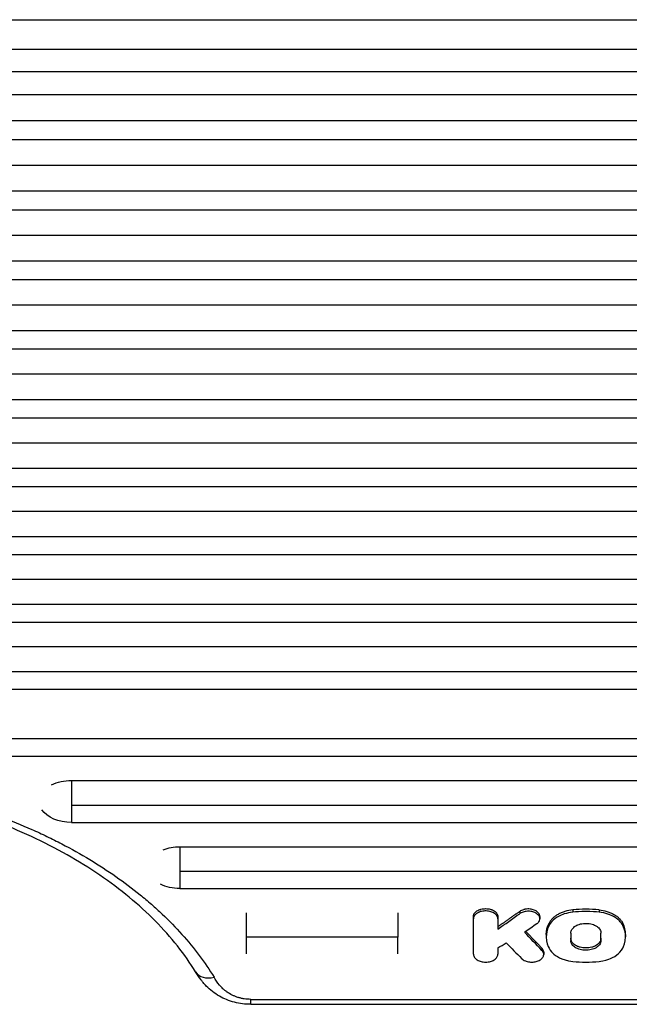
# Model space of a CAD drawing. Units: millimetres. Extents: x -608 to 934, y -594 to 917.
# Drawn here: x 406 to 688, y -152 to 304 of the extents above; entities that cross this region are included whole.
import ezdxf

# ---------------------------------------------------------------- set-up
doc = ezdxf.new("R2010")
doc.units = ezdxf.units.MM
doc.header["$LTSCALE"] = 20
doc.layers.add('2d', color=230, linetype='Continuous')

msp = doc.modelspace()

# ---------------------------------------------------------------- linework, layer by layer
at = {"layer": '2d'}
for p, q in [((-81.46, 304.3), (873.54, 304.3)), ((873.54, 290.43), (-81.46, 290.43)), ((-81.46, 280.28), (873.54, 280.28)), ((-107.46, 269.65), (847.54, 269.65)), ((847.54, 257.45), (-107.46, 257.45)), ((-107.46, 248.8), (847.54, 248.8)), ((-81.46, 237.02), (873.54, 237.02)), ((873.54, 224.87), (-81.46, 224.87)), ((-81.46, 216.3), (873.54, 216.3)), ((-107.46, 204.58), (847.54, 204.58)), ((847.54, 192.49), (-107.46, 192.49)), ((-107.46, 184), (847.54, 184)), ((-81.46, 172.34), (873.54, 172.34)), ((873.54, 160.31), (-81.46, 160.31)), ((-81.46, 151.89), (873.54, 151.89)), ((-107.46, 140.29), (847.54, 140.29)), ((847.54, 128.32), (-107.46, 128.32)), ((-107.46, 119.98), (847.54, 119.98)), ((-81.46, 108.44), (873.54, 108.44)), ((873.54, 96.53), (-81.46, 96.53)), ((-81.46, 88.26), (873.54, 88.26)), ((-107.46, 76.79), (847.54, 76.79)), ((847.54, 64.93), (-107.46, 64.93)), ((-107.46, 56.75), (847.54, 56.75)), ((-81.46, 45.33), (873.54, 45.33)), ((873.54, 33.53), (-81.46, 33.53)), ((-81.46, 25.42), (873.54, 25.42)), ((-107.46, 14.06), (847.54, 14.06)), ((847.54, 2.32), (-107.46, 2.32)), ((-107.46, -5.7), (847.54, -5.7)), ((873.54, -28.64), (-81.46, -28.64)), ((-81.46, -36.63), (873.54, -36.63)), ((430.06, -47.88), (847.54, -47.88)), ((430.06, -47.88), (430.06, -67.37)), ((847.54, -59.5), (430.06, -59.5)), ((430.06, -67.37), (847.54, -67.37)), ((480.19, -78.56), (789.78, -78.56)), ((480.19, -78.56), (480.19, -97.9)), ((789.78, -90.12), (480.19, -90.12)), ((480.19, -97.9), (789.78, -97.9)), ((510.82, -109.17), (510.82, -128.11)), ((637.42, -108.54), (637.42, -109.6)), ((661.98, -107.83), (661.98, -108.9)), ((674.13, -107.83), (674.13, -108.9)), ((615.99, -128.37), (615.99, -110.9)), ((627.29, -110.9), (627.29, -116.75)), ((646.76, -110.88), (646.76, -111.94)), ((650.99, -113.97), (650.99, -115.04)), ((685.12, -113.97), (685.12, -115.04)), ((580.99, -120.48), (510.82, -120.48)), ((649.71, -119.23), (649.71, -120.3)), ((661.08, -118.58), (661.08, -122.06)), ((675.03, -122.03), (675.03, -118.56)), ((686.41, -119.23), (686.41, -120.3)), ((627.29, -125.42), (627.29, -128.37)), ((647.7, -125.51), (647.7, -126.57)), ((648.53, -127.39), (648.53, -128.45)), ((512.99, -149.24), (898.28, -149.24)), ((512.99, -151.54), (512.99, -149.24)), ((512.99, -151.54), (898.28, -151.54))]:
    msp.add_line(p, q, dxfattribs=at)
at = {"layer": '2d', "extrusion": (0, 0, -1)}
for centre, major_axis, ratio, start_param, end_param in [((430.06, -57.62), (14.94, 0), 0.651976, 4.048333, 4.712389), ((430.06, -57.62), (-14.94, 0), 0.651976, 4.712389, 5.879176), ((480.19, -88.23), (-14.94, 0), 0.647258, 1.025439, 1.570796), ((480.19, -88.23), (14.94, 0), 0.647258, 1.570796, 2.218984), ((1278.86, 6009.5), (6665.42, 7514.15), 0.412116, 2.092023, 2.092791), ((209.92, 6009.5), (-4070.42, 7867.95), 0.356303, 4.020582, 4.022203)]:
    msp.add_ellipse(centre, major_axis=major_axis, ratio=ratio, start_param=start_param, end_param=end_param, dxfattribs=at)
at = {"layer": '2d'}
for centre, major_axis, ratio, start_param, end_param in [((1261.66, 6009.5), (6631.32, 7519.77), 0.411906, 4.188629, 4.190019), ((1410.38, 6009.5), (8350.45, 7226.31), 0.411166, 4.282075, 4.282518), ((183.99, 6009.5), (-4217.68, 7853.33), 0.362159, 2.252118, 2.253523), ((496, -131.3), (8.52, 5.23), 0.715419, 3.141592, 4.298391)]:
    msp.add_ellipse(centre, major_axis=major_axis, ratio=ratio, start_param=start_param, end_param=end_param, dxfattribs=at)
for points, knots in [([(68.09, -138.99), (70.2, -135.56), (72.5, -132.17), (76.25, -127.18), (77.55, -125.52), (79.58, -123.06), (80.27, -122.24), (81.67, -120.62), (82.38, -119.81), (88.86, -112.59), (95.3, -106.5), (109.52, -94.98), (117.28, -89.54), (126.8, -83.8), (127.87, -83.17), (130.02, -81.92), (131.11, -81.3), (134.38, -79.47), (136.59, -78.28), (143.32, -74.79), (147.92, -72.58), (162.06, -66.3), (171.94, -62.57), (184.88, -58.5), (187.49, -57.71), (191.46, -56.58), (192.79, -56.21), (195.46, -55.49), (196.8, -55.13), (203.51, -53.41), (208.93, -52.17), (225.34, -48.87), (236.47, -47.2), (253.47, -45.52), (259.18, -45.1), (266.39, -44.75), (267.84, -44.69), (270.72, -44.58), (272.16, -44.54), (276.48, -44.43), (279.35, -44.4), (293.69, -44.41), (305.08, -44.97), (322.03, -46.65), (327.66, -47.35), (336.06, -48.61), (338.86, -49.06), (343.05, -49.8), (344.44, -50.06), (347.22, -50.58), (348.6, -50.85), (360.98, -53.36), (371.62, -56.1), (392.17, -62.58), (402.08, -66.32), (412.82, -71.09), (414, -71.63), (416.36, -72.72), (417.52, -73.27), (421, -74.94), (423.27, -76.08), (429.99, -79.58), (434.31, -82), (446.84, -89.57), (454.6, -94.99), (463.55, -102.25), (465.3, -103.73), (467.87, -105.98), (468.71, -106.74), (470.38, -108.26), (471.2, -109.02), (475.25, -112.86), (478.3, -115.99), (486.86, -125.55), (491.81, -132.16), (496, -138.99)], [0.0169694, 0.0169694, 0.0169694, 0.0169694, 0.0342534, 0.0342534, 0.0428955, 0.0428955, 0.0472165, 0.0472165, 0.0515375, 0.0515375, 0.0861055, 0.0861055, 0.1206736, 0.1206736, 0.1249946, 0.1249946, 0.1293156, 0.1293156, 0.1379576, 0.1379576, 0.1552416, 0.1552416, 0.1898097, 0.1898097, 0.1984517, 0.1984517, 0.2027727, 0.2027727, 0.2070937, 0.2070937, 0.2243777, 0.2243777, 0.2589458, 0.2589458, 0.2762298, 0.2762298, 0.2805508, 0.2805508, 0.2848718, 0.2848718, 0.2935138, 0.2935138, 0.3280818, 0.3280818, 0.3453659, 0.3453659, 0.3540079, 0.3540079, 0.3583289, 0.3583289, 0.3626499, 0.3626499, 0.3972179, 0.3972179, 0.431786, 0.431786, 0.436107, 0.436107, 0.440428, 0.440428, 0.44907, 0.44907, 0.466354, 0.466354, 0.5009221, 0.5009221, 0.5095641, 0.5095641, 0.5138851, 0.5138851, 0.5182061, 0.5182061, 0.5354901, 0.5354901, 0.5700582, 0.5700582, 0.5700582, 0.5700582]), ([(487.48, -136.54), (482.49, -128.42), (476.2, -120.47), (461.34, -105.44), (452.7, -98.29), (433.52, -85.2), (422.91, -79.2), (400.18, -68.62), (387.96, -63.99), (362.46, -56.33), (349.07, -53.27), (321.73, -48.87), (307.67, -47.51), (279.51, -46.55), (265.3, -46.95), (237.37, -49.49), (223.53, -51.64), (196.89, -57.57), (183.96, -61.37), (159.6, -70.41), (148.06, -75.7), (126.91, -87.46), (117.19, -93.99), (100, -107.93), (92.45, -115.41), (82.58, -127.53), (79.4, -132), (76.61, -136.54)], [0, 0, 0, 0, 4.276363, 4.276363, 8.538372, 8.538372, 12.77071, 12.77071, 16.995847, 16.995847, 21.222427, 21.222427, 25.450341, 25.450341, 29.680188, 29.680188, 33.911663, 33.911663, 38.141576, 38.141576, 42.369006, 42.369006, 46.594358, 46.594358, 50.821964, 50.821964, 53.210452, 53.210452, 53.210452, 53.210452]), ([(615.99, -110.9), (615.99, -110.66), (616.02, -110.43), (616.13, -110.08), (616.18, -109.96), (616.28, -109.73), (616.35, -109.62), (616.56, -109.29), (616.73, -109.08), (617.14, -108.68), (617.38, -108.49), (617.9, -108.16), (618.18, -108.01), (618.64, -107.81), (618.81, -107.74), (619.13, -107.63), (619.3, -107.58), (619.81, -107.44), (620.16, -107.37), (620.89, -107.28), (621.26, -107.25), (622, -107.25), (622.37, -107.28), (623.1, -107.37), (623.45, -107.44), (623.96, -107.58), (624.13, -107.63), (624.46, -107.74), (624.62, -107.8), (625.08, -108), (625.37, -108.15), (625.89, -108.49), (626.13, -108.68), (626.43, -108.97), (626.53, -109.08), (626.7, -109.29), (626.78, -109.4), (626.99, -109.73), (627.1, -109.96), (627.25, -110.42), (627.29, -110.66), (627.29, -110.9)], [0, 0, 0, 0, 0.00110491, 0.00110491, 0.00165736, 0.00165736, 0.00220981, 0.00220981, 0.00331472, 0.00331472, 0.00441963, 0.00441963, 0.00552453, 0.00552453, 0.00607699, 0.00607699, 0.00662944, 0.00662944, 0.00773435, 0.00773435, 0.00883926, 0.00883926, 0.00994416, 0.00994416, 0.01104907, 0.01104907, 0.01160152, 0.01160152, 0.01215398, 0.01215398, 0.01325888, 0.01325888, 0.01436379, 0.01436379, 0.01491624, 0.01491624, 0.0154687, 0.0154687, 0.0165736, 0.0165736, 0.01767851, 0.01767851, 0.01767851, 0.01767851]), ([(627.29, -111.97), (627.29, -111.92), (627.28, -111.87), (627.27, -111.71), (627.26, -111.61), (627.2, -111.3), (627.13, -111.09), (626.84, -110.49), (626.54, -110.11), (625.63, -109.32), (625.03, -109.03), (623.91, -108.6), (623.21, -108.43), (621.59, -108.27), (620.84, -108.34), (619.61, -108.53), (618.94, -108.73), (617.58, -109.35), (617.11, -109.75), (616.45, -110.45), (616.19, -110.9), (616, -111.61), (615.99, -111.81), (615.99, -111.97)], [-4.475318, -4.475318, -4.475318, -4.475318, -4.45072, -4.45072, -4.402581, -4.402581, -4.306651, -4.306651, -4.115525, -4.115525, -3.851744, -3.851744, -3.518383, -3.518383, -3.098491, -3.098491, -2.52635, -2.52635, -1.785321, -1.785321, -0.757368, -0.757368, -0.220462, -0.220462, -0.220462, -0.220462]), ([(646.76, -110.88), (646.76, -110.83), (646.76, -110.78), (646.74, -110.51), (646.69, -110.29), (646.56, -109.96), (646.51, -109.85), (646.4, -109.63), (646.33, -109.53), (646.11, -109.22), (645.93, -109.02), (645.52, -108.65), (645.28, -108.48), (644.77, -108.17), (644.48, -108.04), (643.88, -107.8), (643.56, -107.7), (642.9, -107.54), (642.56, -107.49), (641.86, -107.41), (641.51, -107.4), (640.8, -107.42), (640.45, -107.45), (639.94, -107.53), (639.77, -107.57), (639.44, -107.64), (639.28, -107.69), (638.79, -107.83), (638.49, -107.95), (637.92, -108.21), (637.66, -108.37), (637.42, -108.54)], [0.0039875, 0.0039875, 0.0039875, 0.0039875, 0.00420768, 0.00420768, 0.0052596, 0.0052596, 0.00578555, 0.00578555, 0.00631151, 0.00631151, 0.00736343, 0.00736343, 0.00841535, 0.00841535, 0.00946727, 0.00946727, 0.01051919, 0.01051919, 0.01157111, 0.01157111, 0.01262303, 0.01262303, 0.01367495, 0.01367495, 0.01420091, 0.01420091, 0.01472687, 0.01472687, 0.01577879, 0.01577879, 0.0168307, 0.0168307, 0.0168307, 0.0168307]), ([(645.34, -114.29), (645.49, -114.19), (645.62, -114.09), (645.96, -113.77), (646.11, -113.6), (646.49, -113.08), (646.66, -112.7), (646.8, -111.86), (646.74, -111.4), (646.33, -110.53), (646.01, -110.12), (645.13, -109.41), (644.6, -109.12), (643.37, -108.69), (642.7, -108.55), (641.32, -108.44), (640.63, -108.47), (639.28, -108.72), (638.65, -108.92), (637.79, -109.35), (637.59, -109.47), (637.42, -109.6)], [-11.703149, -11.703149, -11.703149, -11.703149, -11.112097, -11.112097, -10.514952, -10.514952, -9.32116, -9.32116, -7.898946, -7.898946, -6.510194, -6.510194, -5.109573, -5.109573, -3.725182, -3.725182, -2.329383, -2.329383, -0.956939, -0.956939, -0.188275, -0.188275, -0.188275, -0.188275]), ([(661.98, -107.83), (660.72, -107.97), (659.51, -108.22), (657.78, -108.75), (657.21, -108.95), (656.15, -109.4), (655.64, -109.64), (654.68, -110.18), (654.23, -110.47), (653.38, -111.09), (653, -111.42), (652.3, -112.1), (651.98, -112.45), (651.43, -113.19), (651.19, -113.58), (650.99, -113.97)], [0, 0, 0, 0, 0.00380332, 0.00380332, 0.00570497, 0.00570497, 0.00760663, 0.00760663, 0.00950829, 0.00950829, 0.01140995, 0.01140995, 0.01331161, 0.01331161, 0.01521327, 0.01521327, 0.01521327, 0.01521327]), ([(661.98, -108.9), (660.62, -109.04), (659.3, -109.32), (657.28, -109.97), (656, -110.45), (653.46, -112), (652.36, -112.95), (651.28, -114.48), (651.12, -114.78), (650.99, -115.04)], [-13.850761, -13.850761, -13.850761, -13.850761, -8.353281, -8.353281, -4.827358, -4.827358, -1.43947, -1.43947, -0.241231, -0.241231, -0.241231, -0.241231]), ([(674.13, -107.83), (672.12, -107.61), (670.09, -107.5), (666.01, -107.5), (663.99, -107.61), (661.98, -107.83)], [0, 0, 0, 0, 0.00610517, 0.00610517, 0.01221034, 0.01221034, 0.01221034, 0.01221034]), ([(674.13, -108.9), (672.68, -108.74), (670.63, -108.56), (665.49, -108.56), (663.43, -108.74), (661.98, -108.9)], [-8.729867, -8.729867, -8.729867, -8.729867, -4.425806, -4.425806, -0.121745, -0.121745, -0.121745, -0.121745]), ([(674.13, -107.83), (675.4, -107.97), (676.61, -108.22), (678.33, -108.75), (678.9, -108.95), (679.96, -109.4), (680.47, -109.64), (681.43, -110.18), (681.88, -110.47), (682.73, -111.09), (683.12, -111.42), (683.82, -112.1), (684.13, -112.45), (684.68, -113.19), (684.92, -113.58), (685.12, -113.97)], [0, 0, 0, 0, 0.00380332, 0.00380332, 0.00570497, 0.00570497, 0.00760663, 0.00760663, 0.00950829, 0.00950829, 0.01140995, 0.01140995, 0.01331161, 0.01331161, 0.01521327, 0.01521327, 0.01521327, 0.01521327]), ([(685.12, -115.04), (685.03, -114.85), (684.92, -114.65), (684.61, -114.16), (684.43, -113.91), (683.85, -113.19), (683.4, -112.73), (681.85, -111.43), (680.58, -110.69), (677.15, -109.33), (675.3, -109.02), (674.13, -108.9)], [-8.791015, -8.791015, -8.791015, -8.791015, -8.165339, -8.165339, -7.507835, -7.507835, -6.194106, -6.194106, -3.567394, -3.567394, 0, 0, 0, 0]), ([(650.99, -115.04), (649.92, -117.17), (649.7, -119.03), (649.72, -122.87), (650.58, -124.73), (650.99, -125.55)], [-5.327192, -5.327192, -5.327192, -5.327192, -3.550617, -3.550617, -0.228694, -0.228694, -0.228694, -0.228694]), ([(649.71, -119.23), (649.71, -119.23), (649.71, -119.22), (649.71, -117.43), (650.14, -115.68), (650.99, -113.97)], [0.008306213, 0.008306213, 0.008306213, 0.008306213, 0.008330003, 0.008330003, 0.016660007, 0.016660007, 0.016660007, 0.016660007]), ([(661.08, -118.56), (661.08, -118.49), (661.08, -118.43), (661.1, -118.23), (661.12, -118.1), (661.19, -117.73), (661.27, -117.49), (661.61, -116.78), (661.95, -116.33), (662.97, -115.41), (663.67, -115.02), (665.15, -114.42), (666.01, -114.21), (667.62, -114.04), (668.55, -114.01), (670.51, -114.31), (671.35, -114.55), (672.96, -115.28), (673.55, -115.74), (674.45, -116.66), (674.77, -117.21), (675.01, -118.11), (675.03, -118.38), (675.03, -118.56)], [-6.361751, -6.361751, -6.361751, -6.361751, -6.263673, -6.263673, -6.101882, -6.101882, -5.779652, -5.779652, -5.135798, -5.135798, -4.312643, -4.312643, -3.410752, -3.410752, -2.69975, -2.69975, -2.121447, -2.121447, -1.440456, -1.440456, -0.62599, -0.62599, -0.180614, -0.180614, -0.180614, -0.180614]), ([(686.41, -119.23), (686.41, -119.23), (686.41, -119.22), (686.4, -117.43), (685.98, -115.68), (685.12, -113.97)], [0.008306213, 0.008306213, 0.008306213, 0.008306213, 0.008330003, 0.008330003, 0.016660007, 0.016660007, 0.016660007, 0.016660007]), ([(685.12, -125.55), (685.53, -124.73), (686.39, -122.87), (686.41, -119.03), (686.19, -117.17), (685.12, -115.04)], [-30.051067, -30.051067, -30.051067, -30.051067, -10.47129, -10.47129, 0, 0, 0, 0]), ([(675.03, -120.97), (675.03, -121.27), (674.98, -121.56), (674.85, -121.99), (674.8, -122.13), (674.66, -122.41), (674.59, -122.55), (674.32, -122.96), (674.11, -123.22), (673.61, -123.71), (673.31, -123.94), (672.67, -124.36), (672.32, -124.54), (671.75, -124.79), (671.55, -124.86), (671.15, -125), (670.94, -125.07), (670.32, -125.24), (669.88, -125.32), (668.97, -125.44), (668.52, -125.47), (667.84, -125.47), (667.61, -125.46), (667.15, -125.43), (666.92, -125.41), (666.25, -125.32), (665.82, -125.23), (665.18, -125.07), (664.97, -125), (664.57, -124.86), (664.37, -124.79), (663.8, -124.55), (663.45, -124.36), (662.8, -123.94), (662.51, -123.71), (662.13, -123.35), (662.01, -123.22), (661.8, -122.96), (661.7, -122.83), (661.44, -122.42), (661.31, -122.14), (661.13, -121.57), (661.08, -121.27), (661.08, -120.97)], [0, 0, 0, 0, 0.00136438, 0.00136438, 0.00204656, 0.00204656, 0.00272875, 0.00272875, 0.00409313, 0.00409313, 0.0054575, 0.0054575, 0.00682188, 0.00682188, 0.00750407, 0.00750407, 0.00818626, 0.00818626, 0.00955063, 0.00955063, 0.01091501, 0.01091501, 0.0115972, 0.0115972, 0.01227938, 0.01227938, 0.01364376, 0.01364376, 0.01432595, 0.01432595, 0.01500814, 0.01500814, 0.01637251, 0.01637251, 0.01773689, 0.01773689, 0.01841908, 0.01841908, 0.01910126, 0.01910126, 0.02046564, 0.02046564, 0.02183002, 0.02183002, 0.02183002, 0.02183002]), ([(675.03, -122.03), (675.03, -122.36), (674.97, -122.69), (674.75, -123.33), (674.59, -123.64), (674.04, -124.39), (673.54, -124.89), (672.09, -125.75), (671.31, -126.05), (669.58, -126.47), (668.69, -126.53), (667.09, -126.52), (666.17, -126.4), (664.52, -125.95), (663.76, -125.62), (662.72, -124.95), (662.07, -124.46), (661.26, -123.2), (661.08, -122.62), (661.08, -122.03)], [-36.404199, -36.404199, -36.404199, -36.404199, -33.664012, -33.664012, -30.940057, -30.940057, -26.781284, -26.781284, -22.961315, -22.961315, -18.391623, -18.391623, -12.245536, -12.245536, -6.378805, -6.378805, -2.747479, -2.747479, 0, 0, 0, 0]), ([(638.32, -130.36), (638.54, -130.58), (638.79, -130.78), (639.37, -131.15), (639.69, -131.31), (640.61, -131.69), (641.25, -131.86), (642.65, -132.03), (643.4, -132.03), (644.79, -131.84), (645.43, -131.67), (646.62, -131.18), (647.15, -130.84), (647.88, -130.15), (648.22, -129.74), (648.55, -128.76), (648.57, -128.28), (648.31, -127.37), (648.07, -126.95), (647.7, -126.57)], [-22.817503, -22.817503, -22.817503, -22.817503, -21.035381, -21.035381, -19.26345, -19.26345, -16.239676, -16.239676, -13.009938, -13.009938, -10.008367, -10.008367, -6.786607, -6.786607, -4.297677, -4.297677, -2.086799, -2.086799, 0, 0, 0, 0]), ([(648.53, -127.39), (648.53, -127.31), (648.52, -127.23), (648.5, -127.04), (648.48, -126.92), (648.39, -126.58), (648.3, -126.35), (648.05, -125.92), (647.89, -125.71), (647.7, -125.51)], [0.014189253, 0.014189253, 0.014189253, 0.014189253, 0.014557917, 0.014557917, 0.015097099, 0.015097099, 0.016175464, 0.016175464, 0.017253828, 0.017253828, 0.017253828, 0.017253828]), ([(650.99, -125.55), (651.62, -126.81), (652.56, -127.73), (654.27, -129.14), (655.48, -129.85), (659.1, -131.31), (661.11, -131.57), (661.98, -131.67)], [-4.717293, -4.717293, -4.717293, -4.717293, -3.734304, -3.734304, -2.346462, -2.346462, -0.13991, -0.13991, -0.13991, -0.13991]), ([(674.13, -131.67), (674.92, -131.58), (676.66, -131.36), (679.64, -130.28), (681.07, -129.67), (683.28, -128), (684.4, -126.98), (685.12, -125.55)], [-40.757216, -40.757216, -40.757216, -40.757216, -18.424152, -18.424152, -7.026522, -7.026522, 0, 0, 0, 0]), ([(615.99, -128.37), (615.99, -128.64), (616.03, -128.91), (616.22, -129.43), (616.35, -129.68), (616.83, -130.33), (617.24, -130.7), (618.29, -131.34), (618.95, -131.6), (620.19, -131.9), (620.89, -132.02), (622.47, -132), (623.21, -131.89), (624.43, -131.55), (625.07, -131.31), (626.19, -130.58), (626.6, -130.17), (627.15, -129.29), (627.29, -128.83), (627.29, -128.37)], [-28.322758, -28.322758, -28.322758, -28.322758, -25.678538, -25.678538, -23.049259, -23.049259, -18.614631, -18.614631, -13.851291, -13.851291, -10.224287, -10.224287, -6.967804, -6.967804, -4.415635, -4.415635, -2.167497, -2.167497, 0, 0, 0, 0]), ([(661.98, -131.67), (663.99, -131.89), (666.02, -132), (670.09, -132), (672.12, -131.89), (674.13, -131.67)], [-12.231496, -12.231496, -12.231496, -12.231496, -6.115748, -6.115748, 0, 0, 0, 0]), ([(512.99, -151.54), (510.43, -151.54), (507.85, -151.21), (502.95, -149.93), (500.59, -148.97), (496.19, -146.47), (494.14, -144.85), (491.91, -142.57), (491.43, -142.04), (490.64, -141.09), (490.31, -140.68), (489.04, -139.01), (488.21, -137.73), (487.48, -136.54)], [0, 0, 0, 0, 0.76746, 0.76746, 1.546774, 1.546774, 2.392681, 2.392681, 2.640969, 2.640969, 2.829264, 2.829264, 3.399364, 3.399364, 3.399364, 3.399364]), ([(512.99, -149.24), (511.94, -149.24), (510.9, -149.16), (509.37, -148.92), (508.87, -148.82), (507.9, -148.59), (507.42, -148.46), (506.5, -148.17), (506.05, -148.01), (505.17, -147.65), (504.74, -147.46), (503.5, -146.85), (502.74, -146.39), (501.7, -145.66), (501.36, -145.4), (500.72, -144.88), (500.41, -144.61), (499.53, -143.78), (499.01, -143.21), (497.55, -141.45), (496.76, -140.23), (496, -138.99)], [0, 0, 0, 0, 0.00313484, 0.00313484, 0.00470227, 0.00470227, 0.00626969, 0.00626969, 0.00783711, 0.00783711, 0.00940453, 0.00940453, 0.01253938, 0.01253938, 0.0141068, 0.0141068, 0.01567422, 0.01567422, 0.01880907, 0.01880907, 0.02507876, 0.02507876, 0.02507876, 0.02507876])]:
    msp.add_open_spline(points, degree=3, knots=knots, dxfattribs=at)
for points in [[(580.99, -109.17), (580.99, -113.5), (580.99, -117.36), (580.99, -120.48)], [(580.99, -128.11), (580.99, -126.4), (580.99, -123.8), (580.99, -120.48)]]:
    msp.add_open_spline(points, degree=3, dxfattribs=at)
for points, weights in [([(637.42, -108.54), (634.04, -110.92), (630.66, -113.31), (627.29, -115.69)], [1, 0.9999998391, 0.9999998391, 1]), ([(640.33, -117.81), (642.79, -120.38), (645.24, -122.95), (647.7, -125.51)], [0.99999995378, 0.999999782309, 0.999999797716, 1])]:
    msp.add_rational_spline(points, weights, degree=3, dxfattribs=at)

doc.saveas('drawing.dxf')
